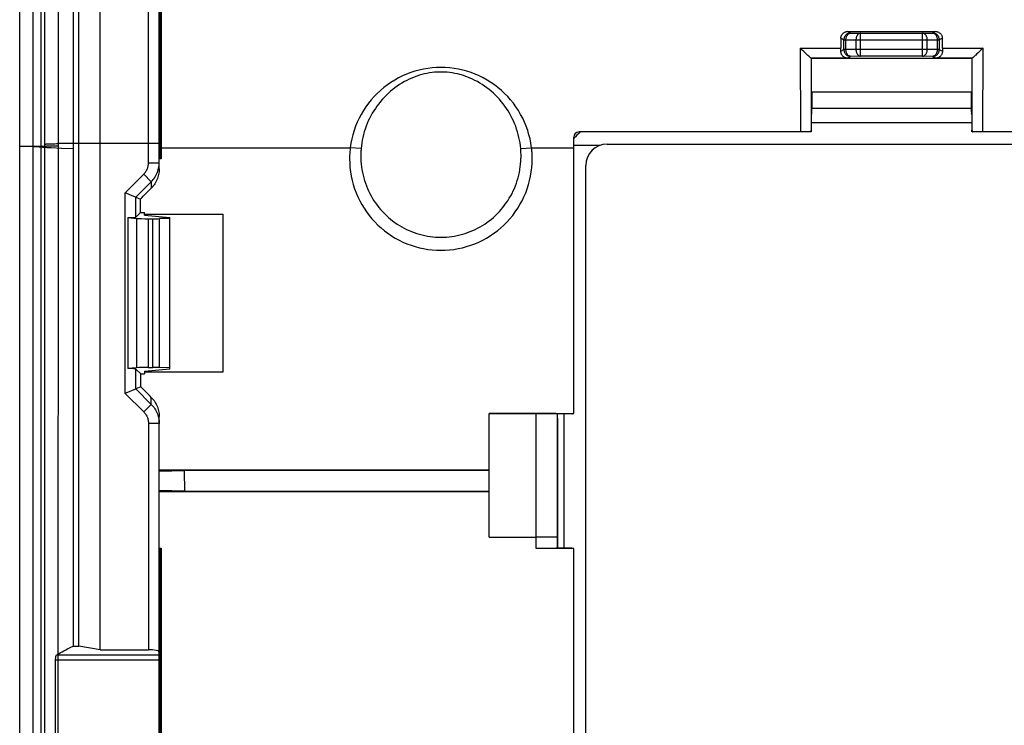
# Model space of a CAD drawing. Units: millimetres. Extents: x -78 to 78, y -40 to 50.
# Drawn here: x -78 to -41, y 6 to 32 of the extents above; entities that cross this region are included whole.
import ezdxf

# ---------------------------------------------------------------- set-up
doc = ezdxf.new("R2010")
doc.units = ezdxf.units.MM
doc.header["$LTSCALE"] = 16.335
doc.layers.get('0').update_dxf_attribs({"linetype": 'CONTINUOUS'})
doc.layers.add('DRAFT', color=7, linetype='CONTINUOUS')
doc.layers.add('RACCORDO', color=7, linetype='CONTINUOUS')

msp = doc.modelspace()

# ---------------------------------------------------------------- linework, layer by layer
at = {"color": 7, "linetype": 'CONTINUOUS'}
for p, q in [((-77.5, -38.346), (-77.5, 48.454)), ((-77, -38.064), (-77, 48.171)), ((-76.703, -38.337), (-76.703, 48.444)), ((-47.988, 28.404), (-42.012, 28.404)), ((-55.6, 27.604), (55.6, 27.604)), ((-56.4, -16.696), (-56.4, 26.804)), ((-57.2, 12.557), (-57.2, 17.552))]:
    msp.add_line(p, q, dxfattribs=at)
at = {"color": 253, "linetype": 'CONTINUOUS'}
for p, q in [((-76.568, 47.873), (-76.57, 29.834)), ((-76.069, 47.683), (-76.072, 29.865)), ((-76.57, 29.834), (-76.571, 1.308)), ((-76.072, 29.865), (-76.073, 1.304)), ((-47.967, 28.934), (-42.033, 28.934)), ((-76.362, 27.613), (-76.31, 27.615)), ((-76.362, 27.537), (-76.31, 27.539)), ((-76.31, 27.615), (-76.254, 27.616)), ((-76.254, 27.616), (-76.195, 27.617)), ((-76.224, 27.541), (-76.165, 27.542)), ((-76.195, 27.617), (-76.134, 27.618)), ((-76.134, 27.618), (-76.072, 27.618)), ((-72.3, 27.618), (-76.072, 27.618)), ((-56.85, 27.558), (-55.866, 27.558)), ((-77.5, 27.523), (-76.703, 27.519)), ((-76.703, 27.519), (-76.57, 27.519)), ((-75.5, 27.422), (-75.94, 27.44))]:
    msp.add_line(p, q, dxfattribs=at)
for points in [[(-76.57, 27.595), (-76.567, 27.597), (-76.561, 27.598), (-76.554, 27.6), (-76.545, 27.601), (-76.534, 27.603), (-76.521, 27.604), (-76.506, 27.606), (-76.49, 27.607), (-76.472, 27.608), (-76.453, 27.609), (-76.432, 27.61), (-76.41, 27.612), (-76.387, 27.613), (-76.362, 27.613)], [(-76.57, 27.519), (-76.567, 27.521), (-76.561, 27.522), (-76.554, 27.524), (-76.545, 27.525), (-76.534, 27.527), (-76.521, 27.528), (-76.506, 27.529), (-76.49, 27.531), (-76.472, 27.532), (-76.453, 27.533), (-76.432, 27.534), (-76.41, 27.535), (-76.387, 27.536), (-76.362, 27.537)], [(-76.31, 27.539), (-76.254, 27.54), (-76.224, 27.541)], [(-76.165, 27.542), (-76.103, 27.542), (-76.072, 27.542)], [(-75.94, 27.44), (-76.321, 27.459), (-76.489, 27.468), (-76.64, 27.476), (-76.776, 27.485), (-76.896, 27.494), (-77, 27.503)]]:
    msp.add_lwpolyline(points, dxfattribs=at)
at = {"color": 7, "linetype": 'CONTINUOUS'}
for radius, start, end in [(1.6, 128.6121, 141.0572), (0.8, 90, 180)]:
    msp.add_arc((-55.6, 26.804), radius, start, end, dxfattribs=at)
at = {"layer": 'DRAFT', "color": 7, "linetype": 'CONTINUOUS'}
for p, q in [((-48.003, 30.804), (-48.003, 29.554)), ((-48.003, 30.804), (-41.997, 30.804)), ((-41.997, 29.554), (-41.997, 30.804)), ((-48.003, 29.554), (-41.997, 29.554)), ((-42.008, 28.124), (-42.006, 28.124)), ((-42.001, 28.124), (-41.998, 28.124)), ((-75.5, 8.906), (-75.5, 27.422)), ((-56.85, 17.573), (-56.85, 27.468)), ((-73, 25.053), (-72.85, 25.053)), ((-72.85, 24.958), (-72.85, 25.053)), ((-72.85, 24.989), (-69.914, 24.989)), ((-72.85, 24.958), (-71.9, 24.871)), ((-71.9, 19.236), (-71.9, 24.871)), ((-72.85, 19.149), (-71.9, 19.236)), ((-72.85, 19.149), (-72.85, 19.042)), ((-72.85, 19.114), (-69.91, 19.114)), ((-72.988, 19.042), (-72.85, 19.042)), ((-60, 15.453), (-60, 17.573)), ((-60, 17.573), (-56.85, 17.573)), ((-60, 15.453), (-72.3, 15.453)), ((-71.355, 15.434), (-72.3, 15.406)), ((-62.527, 15.446), (-71.355, 15.434)), ((-71.344, 14.672), (-71.355, 15.434)), ((-60, 15.448), (-62.527, 15.446)), ((-60, 14.659), (-60, 15.448)), ((-71.344, 14.672), (-72.3, 14.701)), ((-60, 14.654), (-72.3, 14.654)), ((-66.308, 14.665), (-71.344, 14.672)), ((-60, 14.659), (-66.308, 14.665)), ((-60, 12.958), (-60, 14.654)), ((-56.92, 12.557), (-57.446, 12.557)), ((-56.85, -2.429), (-56.85, 12.536)), ((-75.5, 8.906), (-75.3, 8.906)), ((-74.5, 8.765), (-75.3, 8.906))]:
    msp.add_line(p, q, dxfattribs=at)
for centre, major_axis, ratio, start_param, end_param in [((-96.367, 5.054), (0, 446.3), 0.052408, -1.525969, -1.524845), ((-77.696, 5.054), (0, 446.3), 0.017455, -1.539287, -1.526112), ((-96.367, 5.054), (0, 446.3), 0.052408, -1.540532, -1.539448), ((-65.256, 5.054), (0, 447.5), 0.017455, -1.554028, -1.542863)]:
    msp.add_ellipse(centre, major_axis=major_axis, ratio=ratio, start_param=start_param, end_param=end_param, dxfattribs=at)
at = {"layer": 'RACCORDO', "color": 7, "linetype": 'CONTINUOUS'}
for p, q in [((-75.3, 8.906), (-75.3, 47.741)), ((-75.5, 27.422), (-75.5, 47.616)), ((-74.5, 8.765), (-74.5, 46.941)), ((-72.3, 26.676), (-72.3, 44.104)), ((-72.23, 44.104), (-72.23, 27.054)), ((-46.641, 31.794), (-43.359, 31.794)), ((-48.331, 31.103), (-48.406, 31.177)), ((-48.275, 31.049), (-48.331, 31.103)), ((-48.221, 30.996), (-48.275, 31.049)), ((-48.168, 30.946), (-48.221, 30.996)), ((-48.09, 30.874), (-48.12, 30.901)), ((-41.779, 30.996), (-41.832, 30.946)), ((-41.725, 31.049), (-41.779, 30.996)), ((-41.669, 31.103), (-41.725, 31.049)), ((-41.594, 31.177), (-41.669, 31.103)), ((-48.005, 30.805), (-48.003, 30.804)), ((-41.995, 30.805), (-41.997, 30.804)), ((-47.989, 28.704), (-47.975, 28.745)), ((-42.011, 28.704), (-42.025, 28.745)), ((-48.011, 28.054), (-56.65, 28.054)), ((-48.004, 28.075), (-48.005, 28.068)), ((-48.005, 28.054), (-47.998, 28.054)), ((-48.002, 28.108), (-48.002, 28.117)), ((-47.998, 28.068), (-47.999, 28.109)), ((-47.991, 28.068), (-47.992, 28.109)), ((-42.009, 28.068), (-42.008, 28.124)), ((-42.002, 28.068), (-42.001, 28.124)), ((-41.995, 28.054), (-42.002, 28.054)), ((-41.998, 28.124), (-41.998, 28.108)), ((-41.997, 28.101), (-41.998, 28.108)), ((-36.277, 28.054), (-41.989, 28.054)), ((-56.85, 27.468), (-56.85, 27.854)), ((-72.23, 27.054), (-72.293, 27.054)), ((-73.185, 25.63), (-73.57, 25.79)), ((-73.17, 25.624), (-73.002, 25.554)), ((-73, 25.053), (-73.17, 24.883)), ((-73.469, 24.864), (-73.469, 19.243)), ((-73.469, 24.864), (-73.144, 24.834)), ((-72.711, 24.821), (-72.534, 24.821)), ((-71.9, 24.836), (-72.284, 24.825)), ((-73.144, 19.273), (-73.469, 19.243)), ((-73.17, 19.224), (-72.988, 19.042)), ((-72.711, 19.286), (-72.534, 19.286)), ((-71.9, 19.271), (-72.284, 19.282)), ((-73.185, 18.477), (-73.542, 18.329)), ((-72.988, 18.559), (-73.17, 18.483)), ((-73.542, 18.329), (-73.57, 18.317)), ((-72.3, -7.35), (-72.3, 17.457)), ((-58.254, 17.571), (-60, 17.571)), ((-57.454, 17.557), (-57.448, 17.552)), ((-56.92, 17.552), (-57.448, 17.552)), ((-56.91, 17.566), (-56.865, 17.567)), ((-56.865, 17.567), (-56.857, 17.567)), ((-56.851, 17.567), (-56.85, 17.567)), ((-60, 12.958), (-58.254, 12.958)), ((-72.285, 12.554), (-72.23, 12.554)), ((-72.23, 12.554), (-72.23, -2.446)), ((-56.85, 12.536), (-58.253, 12.536)), ((-58, 12.537), (-58.202, 12.536)), ((-57.814, 12.538), (-58, 12.537)), ((-57.693, 12.54), (-57.814, 12.538)), ((-57.623, 12.542), (-57.693, 12.54)), ((-57.565, 12.543), (-57.623, 12.542)), ((-57.454, 12.55), (-57.446, 12.557)), ((-56.919, 12.551), (-56.92, 12.551)), ((-56.86, 12.542), (-56.91, 12.543)), ((-56.851, 12.555), (-56.85, 12.555)), ((-56.851, 12.547), (-56.85, 12.547)), ((-74.5, 8.765), (-72.7, 8.765)), ((-76.163, 1.721), (-76.163, 8.386))]:
    msp.add_line(p, q, dxfattribs=at)
at = {"layer": 'RACCORDO', "color": 253, "linetype": 'CONTINUOUS'}
for p, q in [((-72.7, 26.909), (-72.7, 44.104)), ((-72.285, 44.104), (-72.285, 27.054)), ((-72.245, 44.104), (-72.245, 27.054)), ((-46.528, 31.737), (-46.641, 31.794)), ((-46.528, 31.737), (-46.156, 31.731)), ((-46.156, 30.876), (-46.156, 31.731)), ((-46.156, 31.731), (-43.844, 31.731)), ((-43.844, 31.731), (-43.472, 31.737)), ((-43.844, 30.876), (-43.844, 31.731)), ((-43.359, 31.794), (-43.472, 31.737)), ((-46.778, 31.487), (-46.891, 31.544)), ((-46.778, 31.12), (-46.778, 31.487)), ((-46.778, 31.487), (-46.702, 31.487)), ((-46.702, 31.12), (-46.702, 31.487)), ((-46.702, 31.487), (-46.33, 31.481)), ((-46.33, 31.481), (-46.33, 31.126)), ((-46.33, 31.481), (-43.67, 31.481)), ((-43.67, 31.481), (-43.298, 31.487)), ((-43.67, 31.126), (-43.67, 31.481)), ((-43.298, 31.487), (-43.298, 31.12)), ((-43.298, 31.487), (-43.222, 31.487)), ((-43.109, 31.544), (-43.222, 31.487)), ((-43.222, 31.487), (-43.222, 31.12)), ((-48.406, 31.177), (-48.402, 28.054)), ((-48.406, 31.177), (-46.892, 31.177)), ((-46.893, 31.062), (-46.778, 31.12)), ((-46.702, 31.12), (-46.778, 31.12)), ((-46.33, 31.126), (-46.702, 31.12)), ((-46.656, 30.806), (-46.528, 30.87)), ((-46.156, 30.876), (-46.528, 30.87)), ((-43.67, 31.126), (-46.33, 31.126)), ((-43.844, 30.876), (-46.156, 30.876)), ((-43.472, 30.87), (-43.844, 30.876)), ((-43.298, 31.12), (-43.67, 31.126)), ((-43.472, 30.87), (-43.344, 30.806)), ((-43.222, 31.12), (-43.298, 31.12)), ((-43.222, 31.12), (-43.107, 31.062)), ((-43.108, 31.177), (-41.594, 31.177)), ((-41.598, 28.054), (-41.594, 31.177)), ((-46.656, 30.806), (-48.007, 30.806)), ((-48.005, 30.805), (-48.002, 28.108)), ((-41.993, 30.806), (-43.344, 30.806)), ((-41.998, 28.108), (-41.995, 30.805)), ((-72.23, 27.468), (-65.178, 27.468)), ((-64.775, 27.433), (-65.178, 27.468)), ((-58.825, 27.433), (-58.422, 27.468)), ((-58.422, 27.468), (-56.85, 27.468)), ((-72.7, 26.909), (-72.3, 26.909)), ((-73.57, 25.79), (-72.876, 26.483)), ((-72.876, 26.483), (-72.594, 26.201)), ((-73.17, 25.624), (-72.594, 26.201)), ((-72.594, 26.201), (-72.594, 25.963)), ((-73.57, 18.317), (-73.57, 25.79)), ((-73.17, 24.883), (-73.17, 25.624)), ((-73.144, 24.834), (-73.144, 19.273)), ((-72.711, 24.821), (-72.711, 19.286)), ((-72.534, 19.286), (-72.534, 24.821)), ((-72.284, 19.282), (-72.284, 24.825)), ((-73.17, 18.483), (-73.17, 19.224)), ((-73.17, 18.483), (-72.594, 17.906)), ((-73.57, 18.317), (-72.876, 17.624)), ((-72.594, 17.906), (-72.594, 18.166)), ((-72.594, 17.906), (-72.876, 17.624)), ((-58.253, 12.536), (-58.254, 17.571)), ((-57.454, 12.55), (-57.454, 17.557)), ((-72.7, 17.198), (-72.7, 8.765)), ((-72.3, 17.198), (-72.7, 17.198)), ((-58.099, 12.957), (-58.254, 12.958)), ((-57.903, 12.957), (-58.099, 12.957)), ((-57.731, 12.958), (-57.903, 12.957)), ((-57.624, 12.959), (-57.731, 12.958)), ((-57.565, 12.96), (-57.624, 12.959)), ((-57.519, 12.961), (-57.565, 12.96)), ((-72.285, 12.554), (-72.285, -2.446)), ((-72.245, 12.554), (-72.245, -2.446)), ((-76.114, 8.583), (-72.3, 8.583)), ((-76.163, 8.386), (-72.3, 8.386))]:
    msp.add_line(p, q, dxfattribs=at)
at = {"layer": 'RACCORDO', "color": 7, "linetype": 'CONTINUOUS'}
for points in [[(-46.891, 31.544), (-46.89, 31.566), (-46.888, 31.587), (-46.883, 31.608), (-46.876, 31.629), (-46.868, 31.649), (-46.858, 31.668), (-46.846, 31.687), (-46.833, 31.704), (-46.818, 31.721), (-46.801, 31.735), (-46.784, 31.749), (-46.765, 31.761), (-46.746, 31.771), (-46.726, 31.779), (-46.705, 31.785), (-46.684, 31.79), (-46.662, 31.793), (-46.641, 31.794)], [(-43.359, 31.794), (-43.338, 31.793), (-43.316, 31.79), (-43.295, 31.785), (-43.274, 31.779), (-43.254, 31.771), (-43.235, 31.761), (-43.216, 31.749), (-43.199, 31.735), (-43.182, 31.721), (-43.167, 31.704), (-43.154, 31.687), (-43.142, 31.668), (-43.132, 31.649), (-43.124, 31.629), (-43.117, 31.608), (-43.112, 31.587), (-43.11, 31.566), (-43.109, 31.544)], [(-48.12, 30.901), (-48.152, 30.93), (-48.168, 30.946)], [(-48.052, 30.84), (-48.077, 30.861), (-48.09, 30.874)], [(-48.007, 30.806), (-48.011, 30.807), (-48.016, 30.811), (-48.023, 30.816), (-48.031, 30.822), (-48.041, 30.83), (-48.052, 30.84)], [(-46.656, 30.806), (-46.68, 30.808), (-46.703, 30.812), (-46.725, 30.818), (-46.746, 30.826), (-46.766, 30.836), (-46.784, 30.848), (-46.802, 30.861), (-46.817, 30.875), (-46.832, 30.891), (-46.845, 30.907), (-46.856, 30.924), (-46.866, 30.942), (-46.874, 30.961), (-46.881, 30.98), (-46.887, 31), (-46.891, 31.021), (-46.893, 31.041), (-46.893, 31.062)], [(-43.107, 31.062), (-43.107, 31.043), (-43.109, 31.023), (-43.113, 31.004), (-43.118, 30.984), (-43.124, 30.965), (-43.132, 30.946), (-43.142, 30.928), (-43.153, 30.91), (-43.166, 30.893), (-43.181, 30.877), (-43.196, 30.863), (-43.214, 30.849), (-43.232, 30.837), (-43.252, 30.827), (-43.273, 30.819), (-43.296, 30.812), (-43.319, 30.808), (-43.344, 30.806)], [(-41.923, 30.861), (-41.948, 30.84), (-41.959, 30.83), (-41.969, 30.822), (-41.977, 30.816), (-41.984, 30.811), (-41.989, 30.807), (-41.993, 30.806)], [(-41.88, 30.901), (-41.91, 30.874), (-41.923, 30.861)], [(-41.832, 30.946), (-41.865, 30.915), (-41.88, 30.901)], [(-48.007, 30.806), (-48.007, 30.806), (-48.006, 30.806), (-48.006, 30.806), (-48.006, 30.806), (-48.006, 30.805), (-48.006, 30.805), (-48.005, 30.805), (-48.005, 30.805), (-48.005, 30.805)], [(-41.995, 30.805), (-41.995, 30.805), (-41.995, 30.805), (-41.994, 30.805), (-41.994, 30.805), (-41.994, 30.806), (-41.994, 30.806), (-41.994, 30.806), (-41.993, 30.806), (-41.993, 30.806)], [(-58.422, 27.468), (-58.446, 27.631), (-58.478, 27.792), (-58.517, 27.951), (-58.565, 28.108), (-58.62, 28.264), (-58.682, 28.416), (-58.751, 28.564), (-58.828, 28.71), (-58.912, 28.852), (-59.002, 28.989), (-59.099, 29.122), (-59.202, 29.25), (-59.311, 29.373), (-59.426, 29.49), (-59.547, 29.602), (-59.673, 29.707), (-59.804, 29.807), (-59.939, 29.9), (-60.078, 29.987), (-60.222, 30.066), (-60.37, 30.139), (-60.52, 30.204), (-60.674, 30.262), (-60.83, 30.313), (-60.988, 30.356), (-61.149, 30.391), (-61.31, 30.419), (-61.473, 30.438), (-61.636, 30.45), (-61.8, 30.454), (-61.964, 30.45), (-62.127, 30.438), (-62.29, 30.419), (-62.451, 30.391), (-62.612, 30.356), (-62.77, 30.313), (-62.926, 30.262), (-63.08, 30.204), (-63.23, 30.139), (-63.378, 30.066), (-63.522, 29.987), (-63.661, 29.9), (-63.796, 29.807), (-63.927, 29.707), (-64.053, 29.602), (-64.174, 29.49), (-64.289, 29.373), (-64.398, 29.25), (-64.501, 29.122), (-64.598, 28.989), (-64.688, 28.852), (-64.772, 28.71), (-64.849, 28.564), (-64.918, 28.416), (-64.98, 28.264), (-65.035, 28.108), (-65.083, 27.951), (-65.122, 27.792), (-65.154, 27.631), (-65.178, 27.468)], [(-48.011, 28.054), (-48.01, 28.054), (-48.009, 28.055), (-48.008, 28.057), (-48.007, 28.06), (-48.006, 28.064), (-48.005, 28.068)], [(-48.002, 28.109), (-48.002, 28.102), (-48.003, 28.095), (-48.003, 28.088), (-48.004, 28.081), (-48.004, 28.075)], [(-48.002, 28.117), (-48.002, 28.119), (-48.002, 28.121), (-48.002, 28.122), (-48.002, 28.123), (-48.002, 28.123), (-48.002, 28.124)], [(-41.995, 28.068), (-41.996, 28.075), (-41.996, 28.081), (-41.997, 28.088), (-41.997, 28.095), (-41.997, 28.101)], [(-41.995, 28.068), (-41.994, 28.064), (-41.993, 28.06)], [(-41.993, 28.06), (-41.992, 28.057), (-41.991, 28.055), (-41.99, 28.054), (-41.989, 28.054)], [(-65.178, 27.468), (-65.184, 27.422), (-65.188, 27.376), (-65.192, 27.33), (-65.196, 27.284), (-65.199, 27.238), (-65.201, 27.192), (-65.203, 27.146), (-65.204, 27.1), (-65.204, 27.054)], [(-58.396, 27.054), (-58.396, 27.1), (-58.397, 27.146), (-58.399, 27.192), (-58.401, 27.238), (-58.404, 27.284), (-58.408, 27.33), (-58.412, 27.376), (-58.416, 27.422), (-58.422, 27.468)], [(-65.204, 27.054), (-65.2, 26.891), (-65.189, 26.729), (-65.17, 26.568), (-65.143, 26.409), (-65.108, 26.25), (-65.067, 26.093), (-65.017, 25.939), (-64.961, 25.787), (-64.897, 25.638), (-64.826, 25.492), (-64.748, 25.349), (-64.664, 25.211), (-64.573, 25.077), (-64.476, 24.947), (-64.373, 24.822), (-64.264, 24.702), (-64.149, 24.587), (-64.029, 24.478), (-63.905, 24.375), (-63.775, 24.278), (-63.64, 24.187), (-63.502, 24.103), (-63.36, 24.025), (-63.214, 23.954), (-63.065, 23.891), (-62.913, 23.834), (-62.759, 23.785), (-62.603, 23.743), (-62.444, 23.708), (-62.284, 23.681), (-62.124, 23.662), (-61.962, 23.651), (-61.8, 23.647), (-61.638, 23.651), (-61.476, 23.662), (-61.316, 23.681), (-61.156, 23.708), (-60.997, 23.743), (-60.841, 23.785), (-60.687, 23.834), (-60.535, 23.891), (-60.386, 23.954), (-60.24, 24.025), (-60.098, 24.103), (-59.96, 24.187), (-59.825, 24.278), (-59.695, 24.375), (-59.571, 24.478), (-59.451, 24.587), (-59.336, 24.702), (-59.227, 24.822), (-59.124, 24.947), (-59.027, 25.077), (-58.936, 25.211), (-58.852, 25.349), (-58.774, 25.492), (-58.703, 25.638), (-58.639, 25.787), (-58.583, 25.939), (-58.533, 26.093), (-58.492, 26.25), (-58.457, 26.409), (-58.43, 26.568), (-58.411, 26.729), (-58.4, 26.891), (-58.396, 27.054)], [(-72.3, 26.676), (-72.301, 26.623), (-72.306, 26.571), (-72.312, 26.518), (-72.322, 26.466), (-72.334, 26.415), (-72.349, 26.364), (-72.367, 26.314), (-72.387, 26.266), (-72.409, 26.218), (-72.435, 26.172), (-72.462, 26.127), (-72.492, 26.083), (-72.524, 26.041), (-72.558, 26.001), (-72.594, 25.963)], [(-73.17, 25.624), (-73.173, 25.625), (-73.185, 25.63)], [(-73.17, 18.483), (-73.173, 18.482), (-73.185, 18.477)], [(-72.594, 18.166), (-72.558, 18.128), (-72.524, 18.088), (-72.492, 18.046), (-72.462, 18.003), (-72.434, 17.958), (-72.409, 17.912), (-72.387, 17.865), (-72.367, 17.817), (-72.349, 17.767), (-72.334, 17.717), (-72.322, 17.666), (-72.312, 17.614), (-72.305, 17.562), (-72.301, 17.51), (-72.3, 17.457)], [(-56.92, 17.565), (-56.92, 17.565), (-56.918, 17.566), (-56.916, 17.566), (-56.913, 17.566), (-56.91, 17.566)], [(-56.92, 17.558), (-56.92, 17.558), (-56.918, 17.558), (-56.916, 17.558), (-56.913, 17.558), (-56.91, 17.558)], [(-56.85, 17.562), (-56.85, 17.562), (-56.852, 17.562), (-56.854, 17.562), (-56.857, 17.562), (-56.86, 17.562)], [(-56.85, 17.554), (-56.85, 17.554), (-56.852, 17.554), (-56.854, 17.554), (-56.857, 17.554), (-56.86, 17.554)], [(-56.857, 17.567), (-56.854, 17.567), (-56.852, 17.567), (-56.851, 17.567)], [(-57.454, 12.55), (-57.456, 12.549), (-57.462, 12.548), (-57.471, 12.547), (-57.484, 12.546), (-57.499, 12.545), (-57.518, 12.545), (-57.54, 12.544), (-57.565, 12.543)], [(-56.91, 12.543), (-56.913, 12.543), (-56.916, 12.543), (-56.918, 12.543), (-56.919, 12.543), (-56.92, 12.544)], [(-56.85, 12.542), (-56.85, 12.542), (-56.852, 12.542), (-56.854, 12.542), (-56.857, 12.542), (-56.86, 12.542)], [(-76.114, 8.583), (-76.051, 8.619), (-75.987, 8.655), (-75.921, 8.691), (-75.854, 8.728), (-75.786, 8.763), (-75.717, 8.799), (-75.646, 8.835), (-75.573, 8.871), (-75.5, 8.906)], [(-76.163, 8.386), (-76.163, 8.401), (-76.163, 8.416), (-76.162, 8.431), (-76.161, 8.446), (-76.159, 8.46), (-76.157, 8.474), (-76.155, 8.488), (-76.153, 8.501), (-76.15, 8.513), (-76.147, 8.525), (-76.143, 8.535), (-76.14, 8.545), (-76.136, 8.554), (-76.132, 8.562), (-76.128, 8.569), (-76.123, 8.575), (-76.119, 8.579), (-76.114, 8.583)]]:
    msp.add_lwpolyline(points, dxfattribs=at)
at = {"layer": 'RACCORDO', "color": 253, "linetype": 'CONTINUOUS'}
for points in [[(-46.528, 31.737), (-46.55, 31.736), (-46.571, 31.733), (-46.593, 31.729), (-46.614, 31.722), (-46.634, 31.714), (-46.653, 31.704), (-46.671, 31.692), (-46.689, 31.679), (-46.705, 31.664), (-46.719, 31.648), (-46.733, 31.631), (-46.744, 31.612), (-46.755, 31.593), (-46.763, 31.573), (-46.769, 31.552), (-46.774, 31.531), (-46.777, 31.509), (-46.778, 31.487)], [(-46.702, 31.487), (-46.701, 31.509), (-46.699, 31.53), (-46.695, 31.552), (-46.691, 31.572), (-46.685, 31.592), (-46.678, 31.611), (-46.67, 31.63), (-46.66, 31.647), (-46.65, 31.663), (-46.639, 31.678), (-46.627, 31.691), (-46.614, 31.703), (-46.601, 31.713), (-46.587, 31.721), (-46.573, 31.728), (-46.558, 31.733), (-46.543, 31.736), (-46.528, 31.737)], [(-46.156, 31.731), (-46.171, 31.73), (-46.186, 31.727), (-46.201, 31.722), (-46.215, 31.715), (-46.229, 31.707), (-46.242, 31.696), (-46.255, 31.685), (-46.267, 31.671), (-46.278, 31.657), (-46.288, 31.641), (-46.297, 31.623), (-46.306, 31.605), (-46.313, 31.586), (-46.319, 31.566), (-46.323, 31.545), (-46.327, 31.524), (-46.329, 31.503), (-46.33, 31.481)], [(-43.67, 31.481), (-43.671, 31.503), (-43.673, 31.524), (-43.677, 31.545), (-43.681, 31.566), (-43.687, 31.586), (-43.694, 31.605), (-43.703, 31.623), (-43.712, 31.641), (-43.722, 31.657), (-43.733, 31.671), (-43.745, 31.685), (-43.758, 31.697), (-43.771, 31.707), (-43.785, 31.715), (-43.8, 31.722), (-43.814, 31.727), (-43.829, 31.73), (-43.844, 31.731)], [(-43.222, 31.487), (-43.223, 31.509), (-43.226, 31.531), (-43.231, 31.552), (-43.237, 31.573), (-43.246, 31.593), (-43.256, 31.612), (-43.267, 31.631), (-43.281, 31.648), (-43.295, 31.664), (-43.311, 31.679), (-43.329, 31.692), (-43.347, 31.704), (-43.367, 31.714), (-43.387, 31.722), (-43.407, 31.729), (-43.429, 31.733), (-43.45, 31.736), (-43.472, 31.737)], [(-43.472, 31.737), (-43.457, 31.736), (-43.442, 31.733), (-43.427, 31.728), (-43.413, 31.721), (-43.399, 31.713), (-43.386, 31.703), (-43.373, 31.691), (-43.361, 31.678), (-43.35, 31.663), (-43.34, 31.647), (-43.33, 31.63), (-43.322, 31.611), (-43.315, 31.592), (-43.309, 31.572), (-43.305, 31.551), (-43.301, 31.53), (-43.299, 31.509), (-43.298, 31.487)], [(-46.778, 31.12), (-46.777, 31.098), (-46.774, 31.076), (-46.769, 31.055), (-46.763, 31.034), (-46.755, 31.014), (-46.744, 30.995), (-46.733, 30.976), (-46.719, 30.959), (-46.705, 30.943), (-46.689, 30.928), (-46.671, 30.915), (-46.653, 30.903), (-46.634, 30.893), (-46.614, 30.885), (-46.593, 30.878), (-46.571, 30.874), (-46.55, 30.871), (-46.528, 30.87)], [(-46.528, 30.87), (-46.543, 30.871), (-46.558, 30.874), (-46.573, 30.879), (-46.587, 30.886), (-46.601, 30.894), (-46.614, 30.904), (-46.627, 30.916), (-46.639, 30.929), (-46.65, 30.944), (-46.66, 30.96), (-46.67, 30.977), (-46.678, 30.996), (-46.685, 31.015), (-46.691, 31.035), (-46.695, 31.056), (-46.699, 31.077), (-46.701, 31.098), (-46.702, 31.12)], [(-46.33, 31.126), (-46.329, 31.104), (-46.327, 31.083), (-46.323, 31.062), (-46.319, 31.041), (-46.313, 31.021), (-46.306, 31.002), (-46.297, 30.984), (-46.288, 30.966), (-46.278, 30.95), (-46.267, 30.936), (-46.255, 30.922), (-46.242, 30.911), (-46.229, 30.9), (-46.215, 30.892), (-46.201, 30.885), (-46.186, 30.88), (-46.171, 30.877), (-46.156, 30.876)], [(-43.844, 30.876), (-43.829, 30.877), (-43.814, 30.88), (-43.799, 30.885), (-43.785, 30.892), (-43.771, 30.9), (-43.758, 30.911), (-43.745, 30.922), (-43.733, 30.936), (-43.722, 30.95), (-43.712, 30.966), (-43.703, 30.984), (-43.694, 31.002), (-43.687, 31.021), (-43.681, 31.041), (-43.677, 31.062), (-43.673, 31.083), (-43.671, 31.104), (-43.67, 31.126)], [(-43.298, 31.12), (-43.299, 31.098), (-43.301, 31.077), (-43.305, 31.056), (-43.309, 31.035), (-43.315, 31.015), (-43.322, 30.996), (-43.33, 30.977), (-43.34, 30.96), (-43.35, 30.944), (-43.361, 30.929), (-43.373, 30.916), (-43.386, 30.904), (-43.399, 30.894), (-43.413, 30.886), (-43.427, 30.879), (-43.442, 30.874), (-43.457, 30.871), (-43.472, 30.87)], [(-43.472, 30.87), (-43.45, 30.871), (-43.429, 30.874), (-43.407, 30.878), (-43.387, 30.885), (-43.367, 30.893), (-43.347, 30.903), (-43.329, 30.915), (-43.311, 30.928), (-43.295, 30.943), (-43.281, 30.959), (-43.267, 30.976), (-43.256, 30.995), (-43.246, 31.014), (-43.237, 31.034), (-43.231, 31.055), (-43.226, 31.076), (-43.223, 31.098), (-43.222, 31.12)], [(-58.825, 27.433), (-58.836, 27.538), (-58.851, 27.643), (-58.869, 27.748), (-58.89, 27.853), (-58.916, 27.957), (-58.945, 28.06), (-58.977, 28.162), (-59.013, 28.264), (-59.052, 28.364), (-59.094, 28.462), (-59.14, 28.56), (-59.189, 28.655), (-59.242, 28.749), (-59.297, 28.842), (-59.356, 28.932), (-59.417, 29.02), (-59.482, 29.106), (-59.549, 29.19), (-59.619, 29.271), (-59.692, 29.35), (-59.767, 29.426), (-59.844, 29.499), (-59.923, 29.569), (-60.005, 29.637), (-60.088, 29.701), (-60.174, 29.763), (-60.261, 29.821), (-60.349, 29.875), (-60.439, 29.927), (-60.53, 29.975), (-60.621, 30.02), (-60.714, 30.061), (-60.807, 30.099), (-60.901, 30.133), (-60.995, 30.163), (-61.09, 30.191), (-61.184, 30.214), (-61.279, 30.234), (-61.374, 30.251), (-61.469, 30.265), (-61.563, 30.275), (-61.658, 30.281), (-61.753, 30.285), (-61.847, 30.285), (-61.942, 30.281), (-62.036, 30.275), (-62.131, 30.265), (-62.226, 30.251), (-62.321, 30.235), (-62.415, 30.214), (-62.51, 30.191), (-62.604, 30.163), (-62.699, 30.133), (-62.792, 30.099), (-62.886, 30.061), (-62.978, 30.02), (-63.07, 29.975), (-63.161, 29.927), (-63.251, 29.875), (-63.339, 29.821), (-63.426, 29.763), (-63.512, 29.701), (-63.595, 29.637), (-63.677, 29.569), (-63.756, 29.499), (-63.833, 29.426), (-63.908, 29.35), (-63.981, 29.271), (-64.051, 29.19), (-64.118, 29.106), (-64.183, 29.02), (-64.244, 28.932), (-64.303, 28.842), (-64.358, 28.749), (-64.41, 28.655), (-64.46, 28.56), (-64.506, 28.462), (-64.548, 28.364), (-64.587, 28.264), (-64.623, 28.162), (-64.655, 28.06), (-64.684, 27.957), (-64.71, 27.853), (-64.731, 27.748), (-64.749, 27.643), (-64.764, 27.538), (-64.775, 27.433)], [(-64.775, 27.433), (-64.778, 27.392), (-64.781, 27.351), (-64.783, 27.311), (-64.785, 27.27), (-64.786, 27.229), (-64.786, 27.189), (-64.786, 27.148), (-64.786, 27.107), (-64.785, 27.067)], [(-58.815, 27.067), (-58.814, 27.107), (-58.814, 27.148), (-58.814, 27.189), (-58.814, 27.229), (-58.815, 27.27), (-58.817, 27.311), (-58.819, 27.351), (-58.822, 27.392), (-58.825, 27.433)], [(-72.876, 26.483), (-72.855, 26.506), (-72.834, 26.53), (-72.815, 26.555), (-72.797, 26.581), (-72.781, 26.608), (-72.766, 26.635), (-72.752, 26.664), (-72.74, 26.693), (-72.729, 26.723), (-72.721, 26.753), (-72.713, 26.784), (-72.707, 26.815), (-72.703, 26.846), (-72.701, 26.877), (-72.7, 26.909)], [(-72.594, 26.201), (-72.558, 26.239), (-72.524, 26.278), (-72.492, 26.32), (-72.462, 26.363), (-72.434, 26.408), (-72.409, 26.454), (-72.387, 26.501), (-72.367, 26.55), (-72.349, 26.599), (-72.334, 26.65), (-72.322, 26.701), (-72.312, 26.752), (-72.306, 26.804), (-72.301, 26.857), (-72.3, 26.909)], [(-64.785, 27.067), (-64.78, 26.962), (-64.771, 26.857), (-64.759, 26.754), (-64.744, 26.65), (-64.724, 26.547), (-64.702, 26.445), (-64.676, 26.343), (-64.646, 26.243), (-64.613, 26.144), (-64.577, 26.047), (-64.538, 25.95), (-64.495, 25.856), (-64.45, 25.762), (-64.401, 25.671), (-64.349, 25.581), (-64.294, 25.494), (-64.236, 25.408), (-64.176, 25.324), (-64.112, 25.243), (-64.046, 25.164), (-63.978, 25.087), (-63.907, 25.013), (-63.833, 24.942), (-63.757, 24.873), (-63.679, 24.806), (-63.599, 24.743), (-63.517, 24.682), (-63.432, 24.624), (-63.346, 24.569), (-63.258, 24.518), (-63.169, 24.469), (-63.077, 24.423), (-62.985, 24.381), (-62.891, 24.342), (-62.796, 24.306), (-62.699, 24.273), (-62.602, 24.244), (-62.504, 24.218), (-62.405, 24.195), (-62.305, 24.176), (-62.205, 24.161), (-62.104, 24.148), (-62.003, 24.14), (-61.901, 24.135), (-61.8, 24.133), (-61.698, 24.135), (-61.597, 24.14), (-61.496, 24.149), (-61.395, 24.161), (-61.295, 24.176), (-61.195, 24.195), (-61.096, 24.218), (-60.997, 24.244), (-60.9, 24.273), (-60.804, 24.306), (-60.709, 24.342), (-60.615, 24.381), (-60.522, 24.423), (-60.431, 24.469), (-60.341, 24.518), (-60.253, 24.57), (-60.167, 24.624), (-60.083, 24.682), (-60.001, 24.743), (-59.92, 24.807), (-59.842, 24.873), (-59.766, 24.942), (-59.693, 25.014), (-59.622, 25.088), (-59.553, 25.164), (-59.487, 25.243), (-59.424, 25.325), (-59.363, 25.408), (-59.306, 25.494), (-59.251, 25.582), (-59.199, 25.671), (-59.15, 25.763), (-59.104, 25.856), (-59.062, 25.951), (-59.022, 26.047), (-58.986, 26.145), (-58.954, 26.244), (-58.924, 26.344), (-58.898, 26.445), (-58.875, 26.547), (-58.856, 26.65), (-58.841, 26.754), (-58.829, 26.858), (-58.82, 26.962), (-58.815, 27.067)], [(-72.876, 17.624), (-72.855, 17.601), (-72.834, 17.577), (-72.815, 17.552), (-72.797, 17.526), (-72.781, 17.499), (-72.766, 17.472), (-72.752, 17.443), (-72.74, 17.414), (-72.729, 17.384), (-72.721, 17.354), (-72.713, 17.323), (-72.707, 17.292), (-72.703, 17.261), (-72.701, 17.23), (-72.7, 17.198)], [(-72.594, 17.906), (-72.558, 17.868), (-72.524, 17.829), (-72.492, 17.787), (-72.462, 17.744), (-72.434, 17.699), (-72.409, 17.653), (-72.387, 17.606), (-72.367, 17.557), (-72.349, 17.508), (-72.334, 17.457), (-72.322, 17.406), (-72.312, 17.355), (-72.306, 17.303), (-72.301, 17.25), (-72.3, 17.198)], [(-57.454, 12.965), (-57.456, 12.964), (-57.462, 12.964), (-57.471, 12.963), (-57.484, 12.962), (-57.5, 12.962), (-57.519, 12.961)]]:
    msp.add_lwpolyline(points, dxfattribs=at)
at = {"layer": 'RACCORDO', "color": 7, "linetype": 'CONTINUOUS'}
msp.add_arc((-56.65, 27.854), 0.2, 90, 180, dxfattribs=at)
for centre, major_axis, ratio, start_param, end_param in [((-41.166, 19.21), (0, 164.42), 0.034921, 1.495711, 1.497952), ((-48.834, 19.21), (0, 164.42), 0.034921, -1.497952, -1.495711), ((-46.906, 31.206), (0, 0.4), 0.034921, -1.93815, -1.643641), ((-43.094, 31.206), (0, 0.4), 0.034921, -4.639545, -4.345035), ((-47.976, 29.444), (0, 0.7), 0.017455, -3.089233, -1.509262), ((-50.875, 19.21), (0, 167.12), 0.017455, -1.509262, -1.508865), ((-39.125, 19.21), (0, 167.12), 0.017455, 1.508865, 1.509262), ((-42.024, 29.444), (0, 0.7), 0.017455, 1.509262, 3.089233), ((-50.875, 19.21), (0, 165.62), 0.017455, -1.517057, -1.513445), ((-39.125, 19.21), (0, 165.62), 0.017455, 1.513445, 1.517057), ((-47.998, 28.104), (0, 0.05), 0.017455, -3.926991, -3.141593), ((-47.994, 28.074), (0, 0.05), 0.017455, 0, 0.523608), ((-42.01, 28.104), (0, 0.05), 0.017455, -3.141593, -2.356194), ((-42.002, 28.104), (0, 0.05), 0.017455, -3.141593, -2.356194), ((-126.545, 5.054), (447.22, 445.993), 0.037007, -1.487754, -1.486836), ((-73.57, 24.884), (0.4, 0), 0.052408, -1.31674, -0.05236), ((-72.711, 24.848), (0.5, 0), 0.052408, -2.617994, -1.570796), ((-72.534, 24.848), (0.5, 0), 0.052408, -1.570796, -1.047198), ((-73.57, 19.223), (0.4, 0), 0.052408, 0.05236, 1.31674), ((-72.711, 19.259), (0.5, 0), 0.052408, 1.570796, 2.617994), ((-72.534, 19.259), (0.5, 0), 0.052408, 1.047198, 1.570796), ((-92.545, 5.054), (447.22, -445.993), 0.037007, 1.563089, 1.563969), ((-58.254, 17.557), (0.8, 0), 0.017455, 0.017453, 1.570796), ((-72.7, 8.695), (0.4, 0), 0.176327, 0, 1.570796)]:
    msp.add_ellipse(centre, major_axis=major_axis, ratio=ratio, start_param=start_param, end_param=end_param, dxfattribs=at)

doc.saveas('drawing.dxf')
